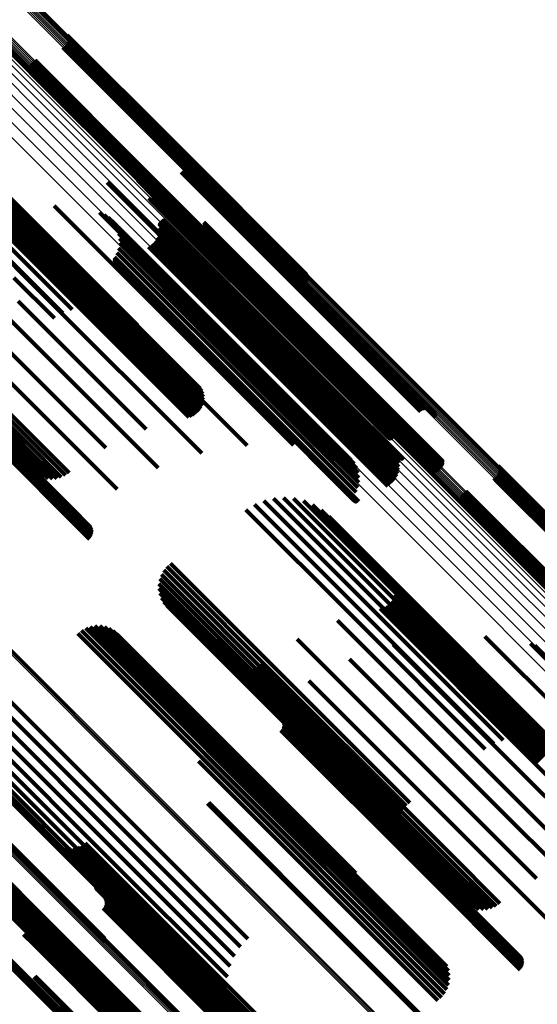
# Model space of a CAD drawing. Units: metres. Extents: x 1.249 to 1.743, y -0.472 to 0.021.
# Drawn here: x 1.486 to 1.516, y -0.219 to -0.161 of the extents above; entities that cross this region are included whole.
import ezdxf

# ---------------------------------------------------------------- set-up
doc = ezdxf.new("R2010")
doc.units = ezdxf.units.M
doc.linetypes.add('AUSGEZOGEN', pattern=[0])
doc.linetypes.add('VERDECKT2_S2', pattern=[0.036, 0.02, -0.016])
doc.layers.add('Standard', color=7, linetype='AUSGEZOGEN', lineweight=13)

msp = doc.modelspace()

# ---------------------------------------------------------------- linework, layer by layer
at = {"layer": 'Standard', "color": 253, "linetype": 'VERDECKT2_S2', "lineweight": 140, "transparency": 33554687}
for p, q in [((1.48851, -0.161699), (1.494939, -0.168129)), ((1.488394, -0.162341), (1.494596, -0.168543)), ((1.488453, -0.162277), (1.494657, -0.168481)), ((1.488501, -0.162204), (1.494716, -0.168419)), ((1.488536, -0.162124), (1.49477, -0.168358)), ((1.488542, -0.16178), (1.494922, -0.168161)), ((1.488559, -0.16204), (1.49482, -0.168301)), ((1.488562, -0.161866), (1.494897, -0.168201)), ((1.488567, -0.161953), (1.494862, -0.168248)), ((1.488249, -0.162438), (1.494472, -0.168661)), ((1.488325, -0.162396), (1.494533, -0.168604)), ((1.486317, -0.163503), (1.492914, -0.1701)), ((1.486352, -0.163423), (1.492969, -0.17004)), ((1.4864, -0.16335), (1.493028, -0.169978)), ((1.486459, -0.163286), (1.493089, -0.169916)), ((1.486528, -0.163232), (1.493151, -0.169855)), ((1.486604, -0.163189), (1.493213, -0.169798)), ((1.477636, -0.164091), (1.487719, -0.174174)), ((1.486286, -0.163674), (1.492823, -0.170211)), ((1.486291, -0.163761), (1.492788, -0.170258)), ((1.486295, -0.163587), (1.492865, -0.170158)), ((1.486311, -0.163847), (1.492762, -0.170298)), ((1.486343, -0.163928), (1.492746, -0.17033)), ((1.476792, -0.164546), (1.486924, -0.174679)), ((1.477122, -0.164333), (1.487239, -0.174451)), ((1.477405, -0.16418), (1.487506, -0.174281)), ((1.478055, -0.164316), (1.487872, -0.174132)), ((1.476027, -0.165131), (1.486182, -0.175286)), ((1.476424, -0.164814), (1.486569, -0.17496)), ((1.478507, -0.164702), (1.487961, -0.174156)), ((1.47561, -0.165488), (1.485773, -0.175651)), ((1.494922, -0.168161), (1.502684, -0.175923)), ((1.494939, -0.168129), (1.502652, -0.175842)), ((1.482222, -0.168438), (1.488456, -0.174673)), ((1.482314, -0.168594), (1.488441, -0.174721)), ((1.494472, -0.168661), (1.502391, -0.17658)), ((1.494533, -0.168604), (1.502467, -0.176538)), ((1.494596, -0.168543), (1.502536, -0.176483)), ((1.494657, -0.168481), (1.502595, -0.176419)), ((1.494716, -0.168419), (1.502643, -0.176346)), ((1.49477, -0.168358), (1.502678, -0.176266)), ((1.49482, -0.168301), (1.502701, -0.176182)), ((1.494862, -0.168248), (1.502709, -0.176095)), ((1.494897, -0.168201), (1.502704, -0.176008)), ((1.48238, -0.168763), (1.488406, -0.174789)), ((1.482399, -0.169301), (1.488184, -0.175086)), ((1.482416, -0.16894), (1.48835, -0.174874)), ((1.482423, -0.169121), (1.488275, -0.174974)), ((1.482029, -0.169909), (1.487711, -0.175591)), ((1.482158, -0.169782), (1.487839, -0.175463)), ((1.482265, -0.169636), (1.487963, -0.175334)), ((1.482346, -0.169474), (1.488079, -0.175207)), ((1.493089, -0.169916), (1.500601, -0.177428)), ((1.493151, -0.169855), (1.50067, -0.177374)), ((1.493213, -0.169798), (1.500746, -0.177331)), ((1.495233, -0.169801), (1.495256, -0.169824)), ((1.495256, -0.169824), (1.504708, -0.179276)), ((1.495303, -0.169741), (1.495321, -0.16976)), ((1.495321, -0.16976), (1.504773, -0.179211)), ((1.495383, -0.169695), (1.495386, -0.169699)), ((1.495386, -0.169699), (1.504838, -0.17915)), ((1.495468, -0.169662), (1.504899, -0.179093)), ((1.495559, -0.169645), (1.504956, -0.179042)), ((1.495651, -0.169642), (1.505008, -0.178999)), ((1.495742, -0.169656), (1.505051, -0.178965)), ((1.495829, -0.169684), (1.505086, -0.178941)), ((1.49591, -0.169727), (1.505111, -0.178927)), ((1.495983, -0.169783), (1.505125, -0.178924)), ((1.496046, -0.16985), (1.505129, -0.178932)), ((1.481542, -0.170138), (1.487335, -0.175932)), ((1.481716, -0.170089), (1.487456, -0.175829)), ((1.48188, -0.170012), (1.487582, -0.175714)), ((1.490865, -0.170415), (1.49251, -0.17206)), ((1.492648, -0.170275), (1.493583, -0.17121)), ((1.492746, -0.17033), (1.500486, -0.17807)), ((1.492762, -0.170298), (1.500453, -0.177989)), ((1.492788, -0.170258), (1.500434, -0.177904)), ((1.492823, -0.170211), (1.500428, -0.177816)), ((1.492865, -0.170158), (1.500437, -0.177729)), ((1.492914, -0.1701), (1.500459, -0.177645)), ((1.492969, -0.17004), (1.500495, -0.177565)), ((1.493028, -0.169978), (1.500542, -0.177492)), ((1.496096, -0.169927), (1.505121, -0.178951)), ((1.496133, -0.170011), (1.505103, -0.178981)), ((1.496155, -0.1701), (1.505074, -0.179019)), ((1.493327, -0.171333), (1.493511, -0.171518)), ((1.493348, -0.171361), (1.493511, -0.171524)), ((1.493403, -0.171405), (1.493523, -0.171525)), ((1.493435, -0.17142), (1.493535, -0.17152)), ((1.493469, -0.17143), (1.49355, -0.171511)), ((1.493504, -0.171433), (1.493569, -0.171498)), ((1.493511, -0.171518), (1.502972, -0.180978)), ((1.493511, -0.171524), (1.502971, -0.180984)), ((1.493523, -0.171525), (1.50298, -0.180983)), ((1.493535, -0.17152), (1.502991, -0.180976)), ((1.49354, -0.171431), (1.493589, -0.171481)), ((1.49355, -0.171511), (1.503005, -0.180966)), ((1.493569, -0.171498), (1.503023, -0.180952)), ((1.493574, -0.171424), (1.493612, -0.171462)), ((1.493583, -0.17121), (1.503084, -0.18071)), ((1.493589, -0.171481), (1.503043, -0.180935)), ((1.493607, -0.171411), (1.493637, -0.17144)), ((1.493612, -0.171462), (1.503065, -0.180915)), ((1.493637, -0.171393), (1.493662, -0.171417)), ((1.493637, -0.17144), (1.503089, -0.180893)), ((1.493662, -0.171417), (1.503114, -0.180869)), ((1.493664, -0.17137), (1.493687, -0.171393)), ((1.493687, -0.171393), (1.503139, -0.180845)), ((1.485001, -0.171807), (1.488579, -0.175384)), ((1.487726, -0.171784), (1.490136, -0.174194)), ((1.49042, -0.172193), (1.491489, -0.173262)), ((1.49251, -0.17206), (1.502048, -0.181598)), ((1.482314, -0.17226), (1.486857, -0.176803)), ((1.490685, -0.172312), (1.491588, -0.173215)), ((1.490926, -0.172472), (1.491656, -0.173201)), ((1.491138, -0.172669), (1.491691, -0.173222)), ((1.49394, -0.172806), (1.502636, -0.181502)), ((1.493949, -0.172771), (1.502656, -0.181479)), ((1.493963, -0.172738), (1.502679, -0.181454)), ((1.493983, -0.172708), (1.502704, -0.181429)), ((1.494007, -0.172681), (1.502729, -0.181403)), ((1.494035, -0.172659), (1.502755, -0.181378)), ((1.494067, -0.172642), (1.50278, -0.181354)), ((1.494101, -0.17263), (1.502803, -0.181333)), ((1.494137, -0.172624), (1.502826, -0.181313)), ((1.494173, -0.172624), (1.502845, -0.181297)), ((1.494208, -0.17263), (1.502862, -0.181284)), ((1.494242, -0.172642), (1.502875, -0.181275)), ((1.496576, -0.17275), (1.504097, -0.180272)), ((1.491315, -0.172899), (1.491692, -0.173276)), ((1.491451, -0.173154), (1.491659, -0.173362)), ((1.491489, -0.173262), (1.500996, -0.18277)), ((1.491588, -0.173215), (1.501087, -0.182714)), ((1.491656, -0.173201), (1.501146, -0.182691)), ((1.491659, -0.173362), (1.501121, -0.182824)), ((1.491691, -0.173222), (1.501171, -0.182702)), ((1.491692, -0.173276), (1.501163, -0.182747)), ((1.493937, -0.172842), (1.502618, -0.181522)), ((1.49394, -0.172878), (1.502603, -0.181541)), ((1.493946, -0.173269), (1.502428, -0.181751)), ((1.493958, -0.173073), (1.502524, -0.181639)), ((1.49582, -0.173334), (1.50342, -0.180934)), ((1.495904, -0.173363), (1.503453, -0.180911)), ((1.495993, -0.173378), (1.503494, -0.180879)), ((1.496082, -0.173378), (1.503543, -0.180839)), ((1.496171, -0.173364), (1.503597, -0.18079)), ((1.496255, -0.173335), (1.503657, -0.180736)), ((1.496334, -0.173292), (1.503719, -0.180677)), ((1.496405, -0.173238), (1.503783, -0.180615)), ((1.496466, -0.173172), (1.503846, -0.180552)), ((1.496516, -0.173097), (1.503906, -0.180488)), ((1.496552, -0.173016), (1.503964, -0.180427)), ((1.496575, -0.172929), (1.504015, -0.18037)), ((1.496583, -0.17284), (1.50406, -0.180318)), ((1.491544, -0.173429), (1.491593, -0.173478)), ((1.49159, -0.173715), (1.500941, -0.183066)), ((1.491593, -0.173478), (1.501046, -0.182932)), ((1.493612, -0.173968), (1.501928, -0.182284)), ((1.493735, -0.173815), (1.502065, -0.182145)), ((1.493833, -0.173644), (1.502196, -0.182007)), ((1.493904, -0.173461), (1.502318, -0.181875)), ((1.487239, -0.174451), (1.490566, -0.177778)), ((1.487506, -0.174281), (1.491143, -0.177918)), ((1.487719, -0.174174), (1.491692, -0.178147)), ((1.487872, -0.174132), (1.492198, -0.178458)), ((1.487961, -0.174156), (1.492649, -0.178844)), ((1.490136, -0.174194), (1.499714, -0.183773)), ((1.491444, -0.174564), (1.500476, -0.183595)), ((1.491539, -0.17429), (1.500652, -0.183403)), ((1.491588, -0.174005), (1.500809, -0.183225)), ((1.493303, -0.174209), (1.50165, -0.182556)), ((1.493467, -0.1741), (1.501789, -0.182422)), ((1.486569, -0.17496), (1.489382, -0.177772)), ((1.486924, -0.174679), (1.489974, -0.177729)), ((1.488184, -0.175086), (1.496541, -0.183443)), ((1.488275, -0.174974), (1.496565, -0.183263)), ((1.48835, -0.174874), (1.496558, -0.183082)), ((1.488406, -0.174789), (1.496522, -0.182905)), ((1.488441, -0.174721), (1.496456, -0.182736)), ((1.488456, -0.174673), (1.496364, -0.18258)), ((1.49127, -0.174919), (1.500219, -0.183868)), ((1.49127, -0.174955), (1.500203, -0.183888)), ((1.491276, -0.174884), (1.500239, -0.183846)), ((1.491276, -0.174991), (1.50019, -0.183904)), ((1.491288, -0.17485), (1.500261, -0.183822)), ((1.491288, -0.175025), (1.500181, -0.183918)), ((1.491305, -0.174818), (1.500284, -0.183797)), ((1.491305, -0.175056), (1.500176, -0.183927)), ((1.491327, -0.175085), (1.500175, -0.183933)), ((1.491353, -0.175109), (1.500178, -0.183934)), ((1.491383, -0.175129), (1.500185, -0.183931)), ((1.491416, -0.175143), (1.500196, -0.183924)), ((1.491451, -0.175152), (1.500211, -0.183913)), ((1.491487, -0.175155), (1.50023, -0.183898)), ((1.491522, -0.175153), (1.50025, -0.18388)), ((1.491557, -0.175144), (1.500273, -0.18386)), ((1.49159, -0.17513), (1.500298, -0.183837)), ((1.485773, -0.175651), (1.488253, -0.17813)), ((1.486182, -0.175286), (1.488803, -0.177907)), ((1.487582, -0.175714), (1.496022, -0.184154)), ((1.487711, -0.175591), (1.496171, -0.184051)), ((1.487839, -0.175463), (1.4963, -0.183924)), ((1.487963, -0.175334), (1.496407, -0.183778)), ((1.488079, -0.175207), (1.496488, -0.183616)), ((1.488579, -0.175384), (1.498219, -0.185025)), ((1.485352, -0.176045), (1.487744, -0.178437)), ((1.487335, -0.175932), (1.495684, -0.18428)), ((1.487456, -0.175829), (1.495858, -0.184231)), ((1.486857, -0.176803), (1.496456, -0.186402)), ((1.485597, -0.177423), (1.49316, -0.184985)), ((1.485014, -0.178414), (1.493875, -0.187274)), ((1.48377, -0.179077), (1.490783, -0.18609)), ((1.504773, -0.179211), (1.509445, -0.183884)), ((1.504838, -0.17915), (1.509525, -0.183837)), ((1.504899, -0.179093), (1.509611, -0.183804)), ((1.504956, -0.179042), (1.509701, -0.183787)), ((1.505008, -0.178999), (1.509793, -0.183784)), ((1.505051, -0.178965), (1.509884, -0.183798)), ((1.505074, -0.179019), (1.510297, -0.184242)), ((1.505086, -0.178941), (1.509971, -0.183826)), ((1.505103, -0.178981), (1.510275, -0.184153)), ((1.505111, -0.178927), (1.510052, -0.183869)), ((1.505121, -0.178951), (1.510239, -0.184069)), ((1.505125, -0.178924), (1.510126, -0.183925)), ((1.505129, -0.178932), (1.510188, -0.183992)), ((1.504708, -0.179276), (1.509375, -0.183943)), ((1.483097, -0.180177), (1.491464, -0.188544)), ((1.504015, -0.18037), (1.510717, -0.187071)), ((1.50406, -0.180318), (1.510725, -0.186982)), ((1.504097, -0.180272), (1.510718, -0.186893)), ((1.481903, -0.180851), (1.488617, -0.187565)), ((1.503005, -0.180966), (1.507611, -0.185572)), ((1.503023, -0.180952), (1.507646, -0.185576)), ((1.503043, -0.180935), (1.507682, -0.185574)), ((1.503065, -0.180915), (1.507716, -0.185566)), ((1.503084, -0.18071), (1.506791, -0.184417)), ((1.503089, -0.180893), (1.507749, -0.185553)), ((1.503114, -0.180869), (1.507779, -0.185535)), ((1.503139, -0.180845), (1.507806, -0.185512)), ((1.50342, -0.180934), (1.509962, -0.187476)), ((1.503453, -0.180911), (1.510047, -0.187505)), ((1.503494, -0.180879), (1.510135, -0.18752)), ((1.503543, -0.180839), (1.510224, -0.18752)), ((1.503597, -0.18079), (1.510313, -0.187506)), ((1.503657, -0.180736), (1.510398, -0.187477)), ((1.503719, -0.180677), (1.510476, -0.187435)), ((1.503783, -0.180615), (1.510547, -0.18738)), ((1.503846, -0.180552), (1.510608, -0.187314)), ((1.503906, -0.180488), (1.510658, -0.18724)), ((1.503964, -0.180427), (1.510694, -0.187158)), ((1.48119, -0.18148), (1.487637, -0.187927)), ((1.481353, -0.181349), (1.487901, -0.187898)), ((1.481529, -0.181198), (1.488157, -0.187827)), ((1.481714, -0.181031), (1.488397, -0.187715)), ((1.502603, -0.181541), (1.508082, -0.18702)), ((1.502618, -0.181522), (1.508079, -0.186984)), ((1.502636, -0.181502), (1.508082, -0.186948)), ((1.502656, -0.181479), (1.508091, -0.186913)), ((1.502679, -0.181454), (1.508105, -0.18688)), ((1.502704, -0.181429), (1.508125, -0.18685)), ((1.502729, -0.181403), (1.508149, -0.186823)), ((1.502755, -0.181378), (1.508178, -0.186801)), ((1.50278, -0.181354), (1.508209, -0.186784)), ((1.502803, -0.181333), (1.508243, -0.186772)), ((1.502826, -0.181313), (1.508279, -0.186766)), ((1.502845, -0.181297), (1.508315, -0.186766)), ((1.502862, -0.181284), (1.50835, -0.186772)), ((1.502875, -0.181275), (1.508384, -0.186784)), ((1.502971, -0.180984), (1.50749, -0.185503)), ((1.502972, -0.180978), (1.507469, -0.185475)), ((1.50298, -0.180983), (1.507545, -0.185548)), ((1.502991, -0.180976), (1.507577, -0.185562)), ((1.480755, -0.181738), (1.486639, -0.187621)), ((1.480825, -0.181717), (1.486866, -0.187758)), ((1.480923, -0.181666), (1.487113, -0.187856)), ((1.481046, -0.181587), (1.487372, -0.187913)), ((1.481152, -0.182047), (1.489284, -0.190178)), ((1.481228, -0.182134), (1.489878, -0.190785)), ((1.502048, -0.181598), (1.505007, -0.184557)), ((1.502196, -0.182007), (1.507975, -0.187786)), ((1.502318, -0.181875), (1.508046, -0.187603)), ((1.502428, -0.181751), (1.508088, -0.187411)), ((1.502524, -0.181639), (1.5081, -0.187215)), ((1.480892, -0.182556), (1.489817, -0.191482)), ((1.480958, -0.182489), (1.489878, -0.191409)), ((1.48102, -0.182422), (1.489926, -0.191327)), ((1.481077, -0.182357), (1.489958, -0.191238)), ((1.481127, -0.182297), (1.489974, -0.191144)), ((1.481168, -0.182243), (1.489974, -0.191049)), ((1.481199, -0.182197), (1.489958, -0.190956)), ((1.481219, -0.18216), (1.489926, -0.190867)), ((1.501087, -0.182714), (1.504827, -0.186454)), ((1.501146, -0.182691), (1.505068, -0.186614)), ((1.501171, -0.182702), (1.50528, -0.186811)), ((1.50165, -0.182556), (1.507445, -0.188351)), ((1.501789, -0.182422), (1.507609, -0.188242)), ((1.501928, -0.182284), (1.507754, -0.18811)), ((1.502065, -0.182145), (1.507877, -0.187957)), ((1.500809, -0.183225), (1.505731, -0.188147)), ((1.500941, -0.183066), (1.505732, -0.187857)), ((1.500996, -0.18277), (1.504562, -0.186335)), ((1.501046, -0.182932), (1.505686, -0.187571)), ((1.501121, -0.182824), (1.505593, -0.187297)), ((1.501163, -0.182747), (1.505457, -0.187041)), ((1.499714, -0.183773), (1.501868, -0.185927)), ((1.500219, -0.183868), (1.505412, -0.189061)), ((1.500239, -0.183846), (1.505419, -0.189026)), ((1.50025, -0.18388), (1.505665, -0.189295)), ((1.500261, -0.183822), (1.50543, -0.188992)), ((1.500273, -0.18386), (1.505699, -0.189286)), ((1.500284, -0.183797), (1.505448, -0.18896)), ((1.500298, -0.183837), (1.505733, -0.189272)), ((1.500476, -0.183595), (1.505586, -0.188706)), ((1.500652, -0.183403), (1.505682, -0.188432)), ((1.500175, -0.183933), (1.505469, -0.189227)), ((1.500176, -0.183927), (1.505447, -0.189198)), ((1.500178, -0.183934), (1.505495, -0.189251)), ((1.500181, -0.183918), (1.50543, -0.189167)), ((1.500185, -0.183931), (1.505525, -0.189271)), ((1.50019, -0.183904), (1.505418, -0.189133)), ((1.500196, -0.183924), (1.505558, -0.189286)), ((1.500203, -0.183888), (1.505412, -0.189097)), ((1.500211, -0.183913), (1.505593, -0.189295)), ((1.50023, -0.183898), (1.505629, -0.189298)), ((1.498219, -0.185025), (1.499143, -0.185949)), ((1.513966, -0.187155), (1.514402, -0.187591)), ((1.513998, -0.187236), (1.51438, -0.187618)), ((1.514018, -0.187321), (1.514349, -0.187653)), ((1.513705, -0.187894), (1.513913, -0.188102)), ((1.513781, -0.187851), (1.513973, -0.188043)), ((1.51385, -0.187797), (1.514034, -0.187982)), ((1.513909, -0.187733), (1.514096, -0.18792)), ((1.513956, -0.18766), (1.514156, -0.187859)), ((1.513992, -0.18758), (1.514213, -0.187801)), ((1.514014, -0.187496), (1.514265, -0.187746)), ((1.514023, -0.187409), (1.514311, -0.187696)), ((1.514096, -0.18792), (1.523607, -0.197431)), ((1.514156, -0.187859), (1.523667, -0.197371)), ((1.514213, -0.187801), (1.523725, -0.197313)), ((1.514265, -0.187746), (1.523779, -0.19726)), ((1.514311, -0.187696), (1.523826, -0.197212)), ((1.514349, -0.187653), (1.523867, -0.197171)), ((1.51438, -0.187618), (1.5239, -0.197138)), ((1.514402, -0.187591), (1.523924, -0.197114)), ((1.513913, -0.188102), (1.523425, -0.197614)), ((1.513973, -0.188043), (1.523484, -0.197554)), ((1.514034, -0.187982), (1.523545, -0.197493)), ((1.500695, -0.189086), (1.506549, -0.194939)), ((1.501288, -0.189042), (1.506879, -0.194633)), ((1.50188, -0.189091), (1.507165, -0.194376)), ((1.51175, -0.189043), (1.512343, -0.189636)), ((1.511773, -0.188959), (1.512395, -0.189581)), ((1.511808, -0.188879), (1.512451, -0.189522)), ((1.511856, -0.188806), (1.512511, -0.189461)), ((1.511915, -0.188742), (1.512573, -0.189399)), ((1.511984, -0.188687), (1.512635, -0.189338)), ((1.51206, -0.188645), (1.512695, -0.18928)), ((1.499566, -0.189444), (1.505788, -0.195665)), ((1.500117, -0.189221), (1.506182, -0.195286)), ((1.502457, -0.189232), (1.507399, -0.194174)), ((1.503005, -0.189461), (1.507576, -0.194031)), ((1.511742, -0.18913), (1.512297, -0.189685)), ((1.511747, -0.189217), (1.512258, -0.189728)), ((1.511767, -0.189302), (1.512227, -0.189763)), ((1.511799, -0.189383), (1.512206, -0.18979)), ((1.512297, -0.189685), (1.521825, -0.199213)), ((1.512343, -0.189636), (1.521873, -0.199166)), ((1.512395, -0.189581), (1.521926, -0.199112)), ((1.512451, -0.189522), (1.521984, -0.199054)), ((1.512511, -0.189461), (1.522044, -0.198994)), ((1.512573, -0.189399), (1.522106, -0.198932)), ((1.512635, -0.189338), (1.522167, -0.198871)), ((1.512695, -0.18928), (1.522227, -0.198812)), ((1.499057, -0.18975), (1.505376, -0.196069)), ((1.503511, -0.189772), (1.507692, -0.193952)), ((1.503963, -0.190158), (1.507743, -0.193938)), ((1.512206, -0.18979), (1.521727, -0.199311)), ((1.512227, -0.189763), (1.521751, -0.199287)), ((1.512258, -0.189728), (1.521784, -0.199254)), ((1.494388, -0.193111), (1.501332, -0.200054)), ((1.494604, -0.192927), (1.501532, -0.199855)), ((1.494068, -0.193575), (1.500943, -0.20045)), ((1.494208, -0.193329), (1.501133, -0.200254)), ((1.493925, -0.194121), (1.500607, -0.200803)), ((1.493973, -0.193842), (1.500765, -0.200634)), ((1.507399, -0.194174), (1.516599, -0.203374)), ((1.507576, -0.194031), (1.517147, -0.203603)), ((1.507678, -0.193894), (1.507898, -0.194115)), ((1.507692, -0.193952), (1.517389, -0.203649)), ((1.507743, -0.193938), (1.517422, -0.203617)), ((1.50777, -0.19405), (1.507872, -0.194152)), ((1.507836, -0.194219), (1.517328, -0.203711)), ((1.507872, -0.194152), (1.517379, -0.203659)), ((1.507898, -0.194115), (1.517411, -0.203627)), ((1.493926, -0.194404), (1.500472, -0.20095)), ((1.493976, -0.194683), (1.500365, -0.201072)), ((1.506549, -0.194939), (1.514838, -0.203228)), ((1.506879, -0.194633), (1.51543, -0.203184)), ((1.507165, -0.194376), (1.516022, -0.203234)), ((1.507802, -0.19493), (1.516955, -0.204083)), ((1.507855, -0.194757), (1.517068, -0.20397)), ((1.507872, -0.194396), (1.517257, -0.203781)), ((1.507878, -0.194577), (1.51717, -0.203868)), ((1.494073, -0.194949), (1.500289, -0.201164)), ((1.494215, -0.195194), (1.500246, -0.201225)), ((1.494397, -0.19541), (1.500238, -0.201251)), ((1.506182, -0.195286), (1.514259, -0.203363)), ((1.507336, -0.195468), (1.516453, -0.204585)), ((1.507484, -0.195365), (1.516579, -0.204459)), ((1.507614, -0.195238), (1.516707, -0.204331)), ((1.507721, -0.195092), (1.516834, -0.204205)), ((1.505376, -0.196069), (1.513199, -0.203892)), ((1.505788, -0.195665), (1.513709, -0.203586)), ((1.506998, -0.195594), (1.516221, -0.204817)), ((1.507172, -0.195545), (1.516333, -0.204706)), ((1.489866, -0.196661), (1.497274, -0.204069)), ((1.490143, -0.196617), (1.497439, -0.203913)), ((1.490423, -0.19662), (1.497584, -0.203781)), ((1.490698, -0.196672), (1.497703, -0.203677)), ((1.504473, -0.196299), (1.505076, -0.196901)), ((1.489137, -0.197062), (1.496701, -0.204627)), ((1.489356, -0.196887), (1.496899, -0.204431)), ((1.489601, -0.196752), (1.497092, -0.204243)), ((1.490961, -0.196769), (1.497794, -0.203602)), ((1.491203, -0.19691), (1.497853, -0.20356)), ((1.491417, -0.19709), (1.497879, -0.203552)), ((1.505076, -0.196901), (1.514606, -0.206432)), ((1.510457, -0.197263), (1.517116, -0.203922)), ((1.513182, -0.19724), (1.51849, -0.202548)), ((1.502096, -0.197403), (1.503307, -0.198614)), ((1.50777, -0.197716), (1.515546, -0.205492)), ((1.515876, -0.197649), (1.519633, -0.201406)), ((1.516141, -0.197767), (1.519706, -0.201333)), ((1.497953, -0.198935), (1.500411, -0.201393)), ((1.49993, -0.198879), (1.501471, -0.200419)), ((1.503307, -0.198614), (1.512866, -0.208173)), ((1.505188, -0.198588), (1.513819, -0.207219)), ((1.49818, -0.199072), (1.500464, -0.201356)), ((1.498427, -0.19917), (1.500546, -0.20129)), ((1.498686, -0.199227), (1.500655, -0.201195)), ((1.498951, -0.199241), (1.500786, -0.201076)), ((1.499215, -0.199212), (1.500938, -0.200935)), ((1.49947, -0.19914), (1.501106, -0.200776)), ((1.499711, -0.199028), (1.501285, -0.200602)), ((1.501332, -0.200054), (1.508531, -0.207253)), ((1.501532, -0.199855), (1.508746, -0.207069)), ((1.502777, -0.199857), (1.511979, -0.209059)), ((1.500765, -0.200634), (1.508115, -0.207984)), ((1.500943, -0.20045), (1.50821, -0.207717)), ((1.501133, -0.200254), (1.50835, -0.207471)), ((1.501285, -0.200602), (1.51086, -0.210178)), ((1.501471, -0.200419), (1.511045, -0.209993)), ((1.485041, -0.200962), (1.492699, -0.20862)), ((1.500238, -0.201251), (1.508539, -0.209553)), ((1.500246, -0.201225), (1.508357, -0.209336)), ((1.500289, -0.201164), (1.508216, -0.209091)), ((1.500365, -0.201072), (1.508118, -0.208825)), ((1.500472, -0.20095), (1.508068, -0.208546)), ((1.500546, -0.20129), (1.510147, -0.210891)), ((1.500607, -0.200803), (1.508067, -0.208263)), ((1.500655, -0.201195), (1.510249, -0.210789)), ((1.500786, -0.201076), (1.510374, -0.210664)), ((1.500938, -0.200935), (1.510521, -0.210518)), ((1.501106, -0.200776), (1.510684, -0.210354)), ((1.484607, -0.201446), (1.492241, -0.20908)), ((1.500411, -0.201393), (1.510028, -0.21101)), ((1.500464, -0.201356), (1.510073, -0.210965)), ((1.500597, -0.201492), (1.510072, -0.210967)), ((1.478057, -0.202486), (1.488259, -0.212688)), ((1.478083, -0.20245), (1.488288, -0.212654)), ((1.484256, -0.201993), (1.491796, -0.209534)), ((1.501192, -0.202098), (1.510066, -0.210972)), ((1.501239, -0.202181), (1.510048, -0.21099)), ((1.501272, -0.20227), (1.51002, -0.211018)), ((1.501288, -0.202363), (1.509982, -0.211057)), ((1.501288, -0.202458), (1.509934, -0.211104)), ((1.478021, -0.202531), (1.48822, -0.212731)), ((1.483996, -0.20259), (1.491376, -0.209969)), ((1.496785, -0.202595), (1.498053, -0.203863)), ((1.496882, -0.20286), (1.497977, -0.203955)), ((1.501131, -0.202795), (1.509687, -0.211351)), ((1.501192, -0.202723), (1.509754, -0.211285)), ((1.501239, -0.202641), (1.509818, -0.21122)), ((1.501272, -0.202551), (1.509879, -0.211159)), ((1.483834, -0.20322), (1.49099, -0.210376)), ((1.496933, -0.203137), (1.497871, -0.204075)), ((1.496935, -0.20342), (1.497737, -0.204222)), ((1.497794, -0.203602), (1.505103, -0.210911)), ((1.497853, -0.20356), (1.505345, -0.211052)), ((1.497879, -0.203552), (1.505559, -0.211233)), ((1.483774, -0.203867), (1.490649, -0.210743)), ((1.496655, -0.20421), (1.497214, -0.204768)), ((1.496794, -0.203964), (1.497403, -0.204573)), ((1.496888, -0.203698), (1.49758, -0.20439)), ((1.497092, -0.204243), (1.503743, -0.210895)), ((1.497274, -0.204069), (1.504008, -0.210803)), ((1.497439, -0.203913), (1.504285, -0.210759)), ((1.497584, -0.203781), (1.504565, -0.210762)), ((1.497703, -0.203677), (1.50484, -0.210814)), ((1.497737, -0.204222), (1.507277, -0.213762)), ((1.497871, -0.204075), (1.507417, -0.213621)), ((1.497977, -0.203955), (1.50753, -0.213508)), ((1.498053, -0.203863), (1.507614, -0.213424)), ((1.476699, -0.204301), (1.486747, -0.214349)), ((1.47671, -0.204395), (1.486708, -0.214393)), ((1.476736, -0.204485), (1.486679, -0.214427)), ((1.476778, -0.20457), (1.48666, -0.214452)), ((1.476834, -0.204646), (1.486653, -0.214465)), ((1.476902, -0.204711), (1.486657, -0.214466)), ((1.47698, -0.204764), (1.486673, -0.214457)), ((1.477066, -0.204802), (1.486699, -0.214435)), ((1.477157, -0.204825), (1.486736, -0.214404)), ((1.477251, -0.204832), (1.486782, -0.214362)), ((1.477345, -0.204822), (1.486835, -0.214313)), ((1.477436, -0.204797), (1.486895, -0.214256)), ((1.477521, -0.204756), (1.486959, -0.214194)), ((1.477597, -0.204701), (1.487025, -0.214129)), ((1.477663, -0.204634), (1.487092, -0.214062)), ((1.477717, -0.204556), (1.487157, -0.213996)), ((1.483818, -0.204516), (1.490362, -0.211061)), ((1.496263, -0.204613), (1.496816, -0.205166)), ((1.496477, -0.204428), (1.497016, -0.204967)), ((1.496701, -0.204627), (1.503279, -0.211205)), ((1.496899, -0.204431), (1.503498, -0.21103)), ((1.497214, -0.204768), (1.506742, -0.214296)), ((1.497403, -0.204573), (1.506934, -0.214104)), ((1.49758, -0.20439), (1.507114, -0.213924)), ((1.516221, -0.204817), (1.52114, -0.209736)), ((1.483964, -0.20515), (1.490136, -0.211322)), ((1.496816, -0.205166), (1.506344, -0.214694)), ((1.497016, -0.204967), (1.506543, -0.214495)), ((1.48421, -0.205753), (1.489976, -0.211519)), ((1.515546, -0.205492), (1.521912, -0.211858)), ((1.484547, -0.206308), (1.489887, -0.211648)), ((1.514606, -0.206432), (1.518615, -0.210441)), ((1.484969, -0.206804), (1.489871, -0.211705)), ((1.496798, -0.207118), (1.505359, -0.215679)), ((1.496865, -0.207061), (1.505421, -0.215617)), ((1.513819, -0.207219), (1.519331, -0.21273)), ((1.512866, -0.208173), (1.516239, -0.211546)), ((1.492699, -0.20862), (1.499183, -0.215104)), ((1.487645, -0.209451), (1.490004, -0.21181)), ((1.489561, -0.209454), (1.491003, -0.210896)), ((1.492241, -0.20908), (1.498749, -0.215588)), ((1.511979, -0.209059), (1.516919, -0.213999)), ((1.481308, -0.209907), (1.486476, -0.215075)), ((1.48149, -0.209754), (1.486644, -0.214909)), ((1.481695, -0.209636), (1.486808, -0.214749)), ((1.481918, -0.209554), (1.486963, -0.2146)), ((1.482388, -0.209513), (1.487229, -0.214353)), ((1.482622, -0.209554), (1.487331, -0.214263)), ((1.482845, -0.209636), (1.487409, -0.214199)), ((1.48305, -0.209754), (1.487459, -0.214163)), ((1.483232, -0.209907), (1.487481, -0.214156)), ((1.487863, -0.209585), (1.490054, -0.211776)), ((1.488099, -0.209683), (1.49013, -0.211714)), ((1.488348, -0.209743), (1.490232, -0.211626)), ((1.488603, -0.209763), (1.490355, -0.211515)), ((1.488858, -0.209744), (1.490497, -0.211383)), ((1.489107, -0.209685), (1.490656, -0.211234)), ((1.489343, -0.209587), (1.490826, -0.21107)), ((1.491376, -0.209969), (1.498138, -0.216732)), ((1.491796, -0.209534), (1.498398, -0.216136)), ((1.511045, -0.209993), (1.514073, -0.213021)), ((1.49099, -0.210376), (1.497976, -0.217362)), ((1.510521, -0.210518), (1.513357, -0.213354)), ((1.510684, -0.210354), (1.513613, -0.213282)), ((1.51086, -0.210178), (1.513853, -0.213171)), ((1.490362, -0.211061), (1.49796, -0.218658)), ((1.490649, -0.210743), (1.497916, -0.21801)), ((1.490656, -0.211234), (1.50023, -0.220808)), ((1.490826, -0.21107), (1.500397, -0.220641)), ((1.491003, -0.210896), (1.500573, -0.220466)), ((1.509818, -0.21122), (1.515381, -0.216783)), ((1.509879, -0.211159), (1.515414, -0.216694)), ((1.509934, -0.211104), (1.51543, -0.2166)), ((1.509982, -0.211057), (1.51543, -0.216505)), ((1.51002, -0.211018), (1.515414, -0.216412)), ((1.510028, -0.21101), (1.512095, -0.213077)), ((1.510048, -0.21099), (1.515381, -0.216323)), ((1.510066, -0.210972), (1.515334, -0.216241)), ((1.510072, -0.210967), (1.514739, -0.215634)), ((1.510073, -0.210965), (1.512322, -0.213214)), ((1.510147, -0.210891), (1.512569, -0.213312)), ((1.510249, -0.210789), (1.512828, -0.213369)), ((1.510374, -0.210664), (1.513093, -0.213383)), ((1.489871, -0.211705), (1.499111, -0.220946)), ((1.489887, -0.211648), (1.49869, -0.220451)), ((1.489976, -0.211519), (1.498352, -0.219895)), ((1.490004, -0.21181), (1.499616, -0.221422)), ((1.490054, -0.211776), (1.499658, -0.22138)), ((1.49013, -0.211714), (1.499727, -0.221311)), ((1.490136, -0.211322), (1.498106, -0.219292)), ((1.490232, -0.211626), (1.499822, -0.221217)), ((1.490355, -0.211515), (1.499939, -0.221099)), ((1.490497, -0.211383), (1.500076, -0.220962)), ((1.509687, -0.211351), (1.515273, -0.216938)), ((1.509754, -0.211285), (1.515334, -0.216865)), ((1.490175, -0.212018), (1.499598, -0.221441)), ((1.490182, -0.212055), (1.499582, -0.221456)), ((1.490194, -0.211908), (1.499662, -0.221376)), ((1.490195, -0.212091), (1.499571, -0.221467)), ((1.490212, -0.211875), (1.499688, -0.221351)), ((1.490214, -0.212123), (1.499564, -0.221474)), ((1.490236, -0.211846), (1.499714, -0.221324)), ((1.490238, -0.212152), (1.499562, -0.221476)), ((1.490265, -0.211822), (1.499741, -0.221297)), ((1.48822, -0.212731), (1.490764, -0.215275)), ((1.488259, -0.212688), (1.490754, -0.215184)), ((1.488288, -0.212654), (1.490729, -0.215096)), ((1.490682, -0.212608), (1.499556, -0.221482)), ((1.49073, -0.21269), (1.499539, -0.221499)), ((1.490762, -0.212779), (1.49951, -0.221528)), ((1.490779, -0.212873), (1.499472, -0.221566)), ((1.490779, -0.212968), (1.499425, -0.221614)), ((1.490621, -0.213305), (1.499177, -0.221861)), ((1.490682, -0.213232), (1.499244, -0.221794)), ((1.49073, -0.21315), (1.499309, -0.221729)), ((1.490762, -0.213061), (1.49937, -0.221669)), ((1.50753, -0.213508), (1.511024, -0.217002)), ((1.507614, -0.213424), (1.510927, -0.216737)), ((1.486457, -0.21409), (1.487167, -0.2148)), ((1.486497, -0.21362), (1.487413, -0.214536)), ((1.486497, -0.213857), (1.4873, -0.214659)), ((1.487025, -0.214129), (1.491739, -0.218843)), ((1.487092, -0.214062), (1.491806, -0.218776)), ((1.487157, -0.213996), (1.491859, -0.218698)), ((1.506934, -0.214104), (1.510936, -0.218106)), ((1.507114, -0.213924), (1.51103, -0.21784)), ((1.507277, -0.213762), (1.511077, -0.217562)), ((1.507417, -0.213621), (1.511075, -0.21728)), ((1.486107, -0.214699), (1.486693, -0.215286)), ((1.486259, -0.214517), (1.486859, -0.215118)), ((1.486376, -0.214312), (1.487019, -0.214955)), ((1.486653, -0.214465), (1.490976, -0.218788)), ((1.486657, -0.214466), (1.491044, -0.218853)), ((1.48666, -0.214452), (1.49092, -0.218712)), ((1.486673, -0.214457), (1.491122, -0.218906)), ((1.486679, -0.214427), (1.490878, -0.218627)), ((1.486699, -0.214435), (1.491208, -0.218944)), ((1.486708, -0.214393), (1.490852, -0.218537)), ((1.486736, -0.214404), (1.491299, -0.218967)), ((1.486747, -0.214349), (1.490842, -0.218443)), ((1.486782, -0.214362), (1.491393, -0.218974)), ((1.486835, -0.214313), (1.491487, -0.218964)), ((1.486895, -0.214256), (1.491578, -0.218939)), ((1.486959, -0.214194), (1.491663, -0.218898)), ((1.486963, -0.2146), (1.49606, -0.223697)), ((1.487229, -0.214353), (1.496531, -0.223655)), ((1.4873, -0.214659), (1.496839, -0.224199)), ((1.487331, -0.214263), (1.496764, -0.223697)), ((1.487409, -0.214199), (1.496987, -0.223778)), ((1.487413, -0.214536), (1.496958, -0.224081)), ((1.487459, -0.214163), (1.497167, -0.223871)), ((1.487481, -0.214156), (1.497182, -0.223856)), ((1.506344, -0.214694), (1.510405, -0.218755)), ((1.506543, -0.214495), (1.510619, -0.21857)), ((1.506742, -0.214296), (1.510798, -0.218352)), ((1.485926, -0.214852), (1.486526, -0.215452)), ((1.486476, -0.215075), (1.49545, -0.224049)), ((1.486644, -0.214909), (1.495632, -0.223896)), ((1.486693, -0.215286), (1.496223, -0.224815)), ((1.486808, -0.214749), (1.495837, -0.223778)), ((1.486859, -0.215118), (1.49639, -0.224649)), ((1.487019, -0.214955), (1.496551, -0.224487)), ((1.487167, -0.2148), (1.496703, -0.224336)), ((1.486526, -0.215452), (1.496056, -0.224982)), ((1.505359, -0.215679), (1.51094, -0.22126)), ((1.505421, -0.215617), (1.511007, -0.221203)), ((1.485179, -0.216372), (1.494153, -0.225346)), ((1.484973, -0.21658), (1.493968, -0.225576)), ((1.485075, -0.216477), (1.494054, -0.225456)), ((1.486532, -0.21738), (1.495095, -0.225943)), ((1.486575, -0.217348), (1.495133, -0.225905)), ((1.486615, -0.217311), (1.495171, -0.225867))]:
    msp.add_line(p, q, dxfattribs=at)
at = {"layer": 'Standard', "color": 7, "linetype": 'AUSGEZOGEN', "lineweight": 13, "transparency": 33554687}
for points in [[(1.404646, -0.077969), (1.414112, -0.087435), (1.423799, -0.097122), (1.433665, -0.106988), (1.443667, -0.11699), (1.453763, -0.127087), (1.463913, -0.137236), (1.474077, -0.1474), (1.484216, -0.157539), (1.494296, -0.167619), (1.504282, -0.177606), (1.514146, -0.187469), (1.523858, -0.197181), (1.53357, -0.206893), (1.543433, -0.216756), (1.553419, -0.226742)], [(1.404713, -0.077962), (1.414176, -0.087425), (1.42386, -0.09711), (1.433724, -0.106973), (1.443724, -0.116973), (1.453818, -0.127067), (1.463965, -0.137214), (1.474126, -0.147375), (1.484263, -0.157512), (1.49434, -0.167589), (1.504324, -0.177573), (1.514185, -0.187434), (1.523895, -0.197144), (1.533604, -0.206853), (1.543465, -0.216714), (1.553449, -0.226698)], [(1.404772, -0.077967), (1.414233, -0.087428), (1.423915, -0.09711), (1.433776, -0.106971), (1.443773, -0.116968), (1.453864, -0.127059), (1.464009, -0.137204), (1.474167, -0.147362), (1.484301, -0.157496), (1.494375, -0.16757), (1.504357, -0.177552), (1.514215, -0.18741), (1.523922, -0.197117), (1.533629, -0.206823), (1.543487, -0.216681), (1.553468, -0.226663)], [(1.404163, -0.078316), (1.413634, -0.087787), (1.423327, -0.09748), (1.433198, -0.107351), (1.443206, -0.117359), (1.453309, -0.127462), (1.463464, -0.137617), (1.473634, -0.147787), (1.483779, -0.157932), (1.493864, -0.168017), (1.503856, -0.178009), (1.513725, -0.187878), (1.523443, -0.197596), (1.53316, -0.207313), (1.543029, -0.217182), (1.553021, -0.227174)], [(1.404219, -0.078244), (1.413691, -0.087716), (1.423384, -0.097409), (1.433256, -0.107281), (1.443265, -0.11729), (1.453368, -0.127393), (1.463524, -0.137549), (1.473694, -0.147719), (1.48384, -0.157865), (1.493926, -0.167951), (1.503919, -0.177944), (1.513788, -0.187813), (1.523507, -0.197532), (1.533225, -0.20725), (1.543094, -0.217119), (1.553087, -0.227112)], [(1.404283, -0.078177), (1.413755, -0.087649), (1.423448, -0.097342), (1.43332, -0.107214), (1.443329, -0.117223), (1.453432, -0.127326), (1.463589, -0.137483), (1.473759, -0.147653), (1.483905, -0.157799), (1.493991, -0.167885), (1.503984, -0.177878), (1.513854, -0.187748), (1.523572, -0.197466), (1.53329, -0.207184), (1.54316, -0.217054), (1.553153, -0.227047)], [(1.404352, -0.078116), (1.413824, -0.087587), (1.423517, -0.09728), (1.433389, -0.107152), (1.443397, -0.117161), (1.4535, -0.127264), (1.463656, -0.13742), (1.473826, -0.14759), (1.483972, -0.157735), (1.494057, -0.167821), (1.50405, -0.177814), (1.513919, -0.187683), (1.523637, -0.197401), (1.533355, -0.207119), (1.543224, -0.216988), (1.553217, -0.226981)], [(1.404426, -0.078063), (1.413896, -0.087534), (1.423588, -0.097226), (1.433459, -0.107097), (1.443467, -0.117105), (1.453569, -0.127207), (1.463724, -0.137362), (1.473893, -0.147531), (1.484038, -0.157676), (1.494123, -0.167761), (1.504115, -0.177753), (1.513983, -0.187621), (1.5237, -0.197338), (1.533417, -0.207055), (1.543286, -0.216923), (1.553278, -0.226915)], [(1.4045, -0.078021), (1.41397, -0.08749), (1.423661, -0.097181), (1.43353, -0.107051), (1.443537, -0.117057), (1.453637, -0.127157), (1.463791, -0.137311), (1.473959, -0.147479), (1.484102, -0.157622), (1.494186, -0.167706), (1.504176, -0.177696), (1.514043, -0.187563), (1.523759, -0.197279), (1.533475, -0.206995), (1.543342, -0.216862), (1.553332, -0.226853)], [(1.404575, -0.077989), (1.414042, -0.087457), (1.423731, -0.097146), (1.433599, -0.107014), (1.443604, -0.117018), (1.453703, -0.127117), (1.463855, -0.137269), (1.474021, -0.147435), (1.484162, -0.157576), (1.494244, -0.167658), (1.504233, -0.177647), (1.514098, -0.187512), (1.523812, -0.197226), (1.533526, -0.20694), (1.543391, -0.216806), (1.55338, -0.226794)], [(1.404824, -0.077985), (1.414282, -0.087443), (1.423961, -0.097122), (1.433819, -0.10698), (1.443813, -0.116975), (1.453901, -0.127063), (1.464043, -0.137205), (1.474198, -0.14736), (1.484329, -0.157491), (1.494401, -0.167562), (1.504379, -0.177541), (1.514234, -0.187396), (1.523938, -0.1971), (1.533642, -0.206804), (1.543497, -0.216659), (1.553476, -0.226638)], [(1.404865, -0.078016), (1.41432, -0.087471), (1.423996, -0.097147), (1.433851, -0.107002), (1.443843, -0.116993), (1.453928, -0.127078), (1.464067, -0.137217), (1.474219, -0.147369), (1.484347, -0.157497), (1.494415, -0.167566), (1.504391, -0.177541), (1.514243, -0.187393), (1.523944, -0.197094), (1.533645, -0.206795), (1.543497, -0.216648), (1.553473, -0.226623)], [(1.400056, -0.07879), (1.409671, -0.088405), (1.419511, -0.098245), (1.429533, -0.108267), (1.439694, -0.118427), (1.44995, -0.128684), (1.46026, -0.138994), (1.470584, -0.149318), (1.480884, -0.159618), (1.491123, -0.169857), (1.501268, -0.180001), (1.511287, -0.190021), (1.521152, -0.199886), (1.531018, -0.209752), (1.541037, -0.219771)], [(1.400508, -0.078765), (1.410106, -0.088363), (1.419929, -0.098186), (1.429933, -0.10819), (1.440076, -0.118333), (1.450314, -0.128571), (1.460606, -0.138863), (1.470912, -0.149169), (1.481194, -0.159451), (1.491414, -0.169672), (1.501541, -0.179798), (1.511542, -0.1898), (1.521391, -0.199648), (1.531239, -0.209496), (1.54124, -0.219497)], [(1.400914, -0.078822), (1.410494, -0.088402), (1.420298, -0.098206), (1.430283, -0.108191), (1.440406, -0.118314), (1.450624, -0.128533), (1.460897, -0.138805), (1.471183, -0.149091), (1.481445, -0.159353), (1.491646, -0.169554), (1.501754, -0.179662), (1.511736, -0.189644), (1.521565, -0.199473), (1.531394, -0.209302), (1.541377, -0.219285)], [(1.401264, -0.078959), (1.410824, -0.088519), (1.420609, -0.098304), (1.430573, -0.108269), (1.440676, -0.118371), (1.450874, -0.128569), (1.461126, -0.138821), (1.471391, -0.149086), (1.481632, -0.159328), (1.491813, -0.169508), (1.5019, -0.179595), (1.511862, -0.189557), (1.521672, -0.199367), (1.531481, -0.209176), (1.541443, -0.219138)], [(1.401549, -0.079173), (1.41109, -0.088713), (1.420854, -0.098477), (1.430798, -0.108422), (1.44088, -0.118503), (1.451057, -0.12868), (1.461287, -0.138911), (1.471531, -0.149155), (1.481751, -0.159375), (1.491911, -0.169534), (1.501977, -0.1796), (1.511918, -0.189542), (1.521707, -0.199331), (1.531496, -0.20912), (1.541438, -0.219061)], [(1.402483, -0.080096), (1.41195, -0.089563), (1.421639, -0.099251), (1.431506, -0.109118), (1.44151, -0.119122), (1.451608, -0.129221), (1.46176, -0.139372), (1.471925, -0.149537), (1.482066, -0.159678), (1.492147, -0.169759), (1.502135, -0.179747), (1.512, -0.189612), (1.521713, -0.199325), (1.531426, -0.209039), (1.541291, -0.218903), (1.551279, -0.228892)], [(1.402535, -0.080114), (1.411999, -0.089578), (1.421684, -0.099264), (1.431549, -0.109128), (1.44155, -0.119129), (1.451645, -0.129224), (1.461794, -0.139373), (1.471956, -0.149535), (1.482094, -0.159673), (1.492172, -0.169751), (1.502157, -0.179736), (1.512019, -0.189598), (1.521729, -0.199309), (1.53144, -0.209019), (1.541302, -0.218881), (1.551287, -0.228866)], [(1.402594, -0.080119), (1.412056, -0.089581), (1.421739, -0.099264), (1.431601, -0.109126), (1.441599, -0.119124), (1.451692, -0.129216), (1.461837, -0.139362), (1.471997, -0.149521), (1.482132, -0.159657), (1.492207, -0.169732), (1.50219, -0.179714), (1.512049, -0.189574), (1.521757, -0.199281), (1.531465, -0.208989), (1.541324, -0.218849), (1.551306, -0.228831)], [(1.402661, -0.080112), (1.41212, -0.089571), (1.421801, -0.099252), (1.43166, -0.109111), (1.441656, -0.119107), (1.451746, -0.129197), (1.461889, -0.13934), (1.472046, -0.149497), (1.482179, -0.15963), (1.492251, -0.169702), (1.502232, -0.179682), (1.512088, -0.189539), (1.521794, -0.199245), (1.531499, -0.20895), (1.541356, -0.218807), (1.551336, -0.228787)], [(1.402732, -0.080092), (1.41219, -0.089549), (1.421868, -0.099228), (1.431725, -0.109085), (1.441719, -0.119079), (1.451807, -0.129166), (1.461948, -0.139307), (1.472102, -0.149462), (1.482233, -0.159592), (1.492304, -0.169663), (1.502281, -0.179641), (1.512136, -0.189496), (1.521839, -0.199199), (1.531543, -0.208902), (1.541397, -0.218757), (1.551375, -0.228735)], [(1.402807, -0.08006), (1.412262, -0.089516), (1.421939, -0.099193), (1.431794, -0.109048), (1.441786, -0.11904), (1.451872, -0.129126), (1.462011, -0.139265), (1.472164, -0.149418), (1.482293, -0.159547), (1.492362, -0.169615), (1.502338, -0.179592), (1.512191, -0.189444), (1.521892, -0.199146), (1.531594, -0.208848), (1.541447, -0.2187), (1.551423, -0.228676)], [(1.402881, -0.080018), (1.412336, -0.089472), (1.422011, -0.099147), (1.431865, -0.109002), (1.441856, -0.118992), (1.45194, -0.129077), (1.462078, -0.139214), (1.47223, -0.149366), (1.482357, -0.159493), (1.492424, -0.169561), (1.502399, -0.179535), (1.512251, -0.189387), (1.521951, -0.199087), (1.531651, -0.208788), (1.541503, -0.218639), (1.551478, -0.228614)], [(1.402954, -0.079965), (1.412408, -0.089418), (1.422083, -0.099093), (1.431936, -0.108946), (1.441926, -0.118936), (1.452009, -0.12902), (1.462146, -0.139157), (1.472297, -0.149307), (1.482423, -0.159434), (1.49249, -0.1695), (1.502464, -0.179474), (1.512314, -0.189325), (1.522014, -0.199024), (1.531713, -0.208724), (1.541564, -0.218574), (1.551538, -0.228548)], [(1.403024, -0.079904), (1.412477, -0.089357), (1.422151, -0.099032), (1.432004, -0.108885), (1.441994, -0.118874), (1.452077, -0.128957), (1.462214, -0.139094), (1.472364, -0.149244), (1.48249, -0.15937), (1.492556, -0.169436), (1.50253, -0.17941), (1.51238, -0.18926), (1.522079, -0.198959), (1.531778, -0.208658), (1.541628, -0.218509), (1.551602, -0.228482)], [(1.403088, -0.079837), (1.412541, -0.08929), (1.422215, -0.098964), (1.432068, -0.108818), (1.442058, -0.118807), (1.452141, -0.12889), (1.462278, -0.139027), (1.472428, -0.149177), (1.482555, -0.159304), (1.492621, -0.16937), (1.502595, -0.179344), (1.512445, -0.189194), (1.522145, -0.198894), (1.531844, -0.208593), (1.541694, -0.218443), (1.551668, -0.228417)], [(1.403144, -0.079765), (1.412598, -0.089219), (1.422273, -0.098894), (1.432127, -0.108748), (1.442117, -0.118738), (1.452201, -0.128822), (1.462338, -0.138959), (1.472489, -0.14911), (1.482616, -0.159237), (1.492683, -0.169304), (1.502658, -0.179279), (1.512509, -0.18913), (1.522209, -0.19883), (1.531909, -0.20853), (1.54176, -0.218381), (1.551734, -0.228355)], [(1.408192, -0.088991), (1.418071, -0.09887), (1.428133, -0.108932), (1.438335, -0.119134), (1.448632, -0.129431), (1.458984, -0.139783), (1.469349, -0.150148), (1.47969, -0.160489), (1.48997, -0.170769), (1.500155, -0.180954), (1.510214, -0.191014), (1.52012, -0.200919), (1.530025, -0.210824), (1.540084, -0.220883)], [(1.408702, -0.088723), (1.418571, -0.098592), (1.428622, -0.108643), (1.438812, -0.118833), (1.449098, -0.129119), (1.459439, -0.13946), (1.469793, -0.149814), (1.480123, -0.160144), (1.490392, -0.170413), (1.500566, -0.180587), (1.510615, -0.190635), (1.520509, -0.200529), (1.530403, -0.210424), (1.540451, -0.220472)], [(1.409199, -0.088526), (1.419055, -0.098381), (1.429093, -0.108419), (1.439269, -0.118595), (1.449541, -0.128868), (1.459868, -0.139195), (1.470208, -0.149535), (1.480524, -0.159851), (1.490779, -0.170106), (1.50094, -0.180266), (1.510975, -0.190301), (1.520856, -0.200182), (1.530737, -0.210063), (1.540772, -0.220098)], [(1.407681, -0.089324), (1.417568, -0.099211), (1.427638, -0.109281), (1.437848, -0.119491), (1.448153, -0.129796), (1.458513, -0.140156), (1.468887, -0.15053), (1.479236, -0.160879), (1.489524, -0.171167), (1.499717, -0.181361), (1.509785, -0.191428), (1.519698, -0.201341), (1.52961, -0.211254), (1.539678, -0.221321)], [(1.407182, -0.089714), (1.417074, -0.099606), (1.427149, -0.109681), (1.437363, -0.119895), (1.447674, -0.130206), (1.458039, -0.140571), (1.468418, -0.15095), (1.478772, -0.161304), (1.489065, -0.171597), (1.499263, -0.181795), (1.509335, -0.191867), (1.519253, -0.201785), (1.529171, -0.211703), (1.539243, -0.221775)], [(1.400655, -0.113769), (1.410841, -0.123955), (1.421168, -0.134282), (1.431593, -0.144707), (1.442072, -0.155186), (1.452565, -0.16568), (1.463034, -0.176148), (1.473441, -0.186555), (1.483752, -0.196866), (1.493935, -0.207049), (1.503962, -0.217076), (1.513989, -0.227103)], [(1.400704, -0.11371), (1.410891, -0.123897), (1.421218, -0.134224), (1.431643, -0.144649), (1.442123, -0.155129), (1.452617, -0.165623), (1.463086, -0.176092), (1.473493, -0.186499), (1.483805, -0.196811), (1.493988, -0.206994), (1.504016, -0.217022), (1.514044, -0.22705)], [(1.400758, -0.113654), (1.410945, -0.12384), (1.421272, -0.134168), (1.431697, -0.144593), (1.442177, -0.155073), (1.452672, -0.165567), (1.463141, -0.176036), (1.473548, -0.186444), (1.483859, -0.196755), (1.494043, -0.206939), (1.504071, -0.216967), (1.514099, -0.226995)], [(1.400815, -0.113601), (1.411002, -0.123787), (1.421329, -0.134115), (1.431754, -0.14454), (1.442234, -0.155019), (1.452728, -0.165513), (1.463197, -0.175982), (1.473604, -0.186389), (1.483915, -0.196701), (1.494099, -0.206884), (1.504126, -0.216912), (1.514154, -0.22694)], [(1.404502, -0.129459), (1.414875, -0.139833), (1.425346, -0.150304), (1.435872, -0.16083), (1.446413, -0.171371), (1.456928, -0.181886), (1.467382, -0.19234), (1.477739, -0.202697), (1.487968, -0.212926), (1.49804, -0.222998)], [(1.404571, -0.129402), (1.414943, -0.139775), (1.425414, -0.150245), (1.435939, -0.160771), (1.446479, -0.171311), (1.456994, -0.181826), (1.467447, -0.192279), (1.477803, -0.202635), (1.488032, -0.212863), (1.498103, -0.222935)], [(1.404641, -0.129353), (1.415012, -0.139724), (1.425482, -0.150194), (1.436006, -0.160718), (1.446545, -0.171257), (1.457058, -0.181771), (1.46751, -0.192222), (1.477865, -0.202578), (1.488092, -0.212805), (1.498163, -0.222875)], [(1.40471, -0.129313), (1.41508, -0.139683), (1.425547, -0.15015), (1.43607, -0.160673), (1.446607, -0.17121), (1.457119, -0.181722), (1.467569, -0.192172), (1.477923, -0.202526), (1.488149, -0.212752), (1.498218, -0.222821)], [(1.404776, -0.129282), (1.415144, -0.13965), (1.425609, -0.150116), (1.43613, -0.160637), (1.446665, -0.171172), (1.457175, -0.181682), (1.467623, -0.19213), (1.477975, -0.202482), (1.488199, -0.212706), (1.498266, -0.222773)], [(1.404837, -0.129263), (1.415202, -0.139629), (1.425666, -0.150092), (1.436184, -0.160611), (1.446717, -0.171144), (1.457225, -0.181651), (1.46767, -0.192097), (1.47802, -0.202446), (1.488241, -0.212668), (1.498306, -0.222732)], [(1.404891, -0.129256), (1.415254, -0.139619), (1.425715, -0.150079), (1.436231, -0.160595), (1.446761, -0.171125), (1.457266, -0.18163), (1.467709, -0.192073), (1.478056, -0.20242), (1.488275, -0.212639), (1.498337, -0.222701)], [(1.404938, -0.12926), (1.415298, -0.13962), (1.425756, -0.150078), (1.436269, -0.160591), (1.446796, -0.171118), (1.457298, -0.18162), (1.467739, -0.192061), (1.478083, -0.202405), (1.488299, -0.212621), (1.498358, -0.22268)], [(1.404975, -0.129276), (1.415332, -0.139633), (1.425787, -0.150088), (1.436297, -0.160598), (1.446821, -0.171122), (1.457321, -0.181621), (1.467758, -0.192059), (1.478099, -0.2024), (1.488312, -0.212613), (1.498369, -0.22267)]]:
    msp.add_lwpolyline(points, dxfattribs=at)

doc.saveas('drawing.dxf')
